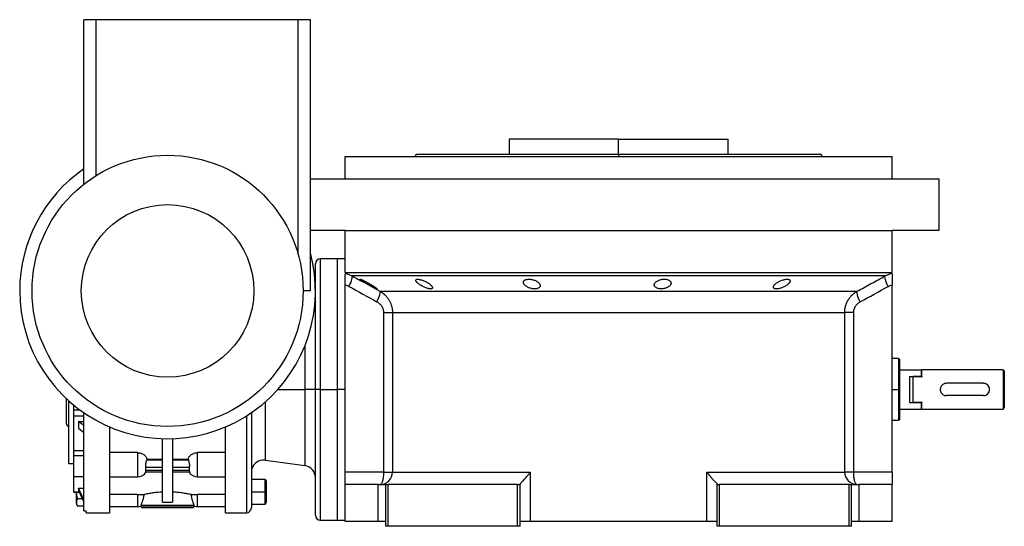
# Model space of a CAD drawing. Units: millimetres. Extents: x 269 to 2441, y 296 to 1594.
# Drawn here: x 2041 to 2441, y 830 to 1036 of the extents above; entities that cross this region are included whole.
import ezdxf

# ---------------------------------------------------------------- set-up
doc = ezdxf.new("R2010")
doc.units = ezdxf.units.MM

msp = doc.modelspace()

# ---------------------------------------------------------------- linework, layer by layer
at = {"color": 7, "linetype": 'Continuous', "lineweight": 25}
for p, q in [((2067.25, 969), (2067.25, 1035.77)), ((2072.25, 1035.77), (2067.25, 1035.77)), ((2072.25, 972.5), (2072.25, 1035.77)), ((2154.25, 1035.77), (2072.25, 1035.77)), ((2154.25, 940.46), (2154.25, 1035.77)), ((2159.25, 1035.77), (2154.25, 1035.77)), ((2159.25, 925.77), (2159.25, 1035.77)), ((2239.8, 987.27), (2239.8, 981.27)), ((2284.25, 987.27), (2239.8, 987.27)), ((2259.38, 987.27), (2259.38, 987.27)), ((2284.25, 981.27), (2284.25, 987.27)), ((2284.25, 987.27), (2328.7, 987.27)), ((2309.11, 987.27), (2309.11, 987.27)), ((2328.7, 981.27), (2328.7, 987.27)), ((2173.25, 971.27), (2173.25, 980.27)), ((2173.25, 980.27), (2395.25, 980.27)), ((2202.07, 981.28), (2201.7, 980.27)), ((2201.7, 980.28), (2201.7, 980.27)), ((2284.25, 981.27), (2284.25, 980.27)), ((2366.8, 980.27), (2366.43, 981.28)), ((2366.8, 980.27), (2366.8, 980.28)), ((2395.25, 971.27), (2395.25, 980.27)), ((2159.25, 971.27), (2414.25, 971.27)), ((2414.25, 950.27), (2414.25, 971.27)), ((2173.25, 950.27), (2159.25, 950.27)), ((2173.25, 933.27), (2173.25, 950.27)), ((2173.25, 950.27), (2395.25, 950.27)), ((2414.25, 950.27), (2395.25, 950.27)), ((2395.25, 933.27), (2395.25, 950.27)), ((2161.25, 885.77), (2161.25, 936.77)), ((2170.25, 938.77), (2163.25, 938.77)), ((2173.25, 938.77), (2170.25, 938.77)), ((2170.25, 885.77), (2170.25, 938.77)), ((2173.25, 933.27), (2395.25, 933.27)), ((2174.17, 932.65), (2176.03, 931.93)), ((2392.47, 931.93), (2394.32, 932.65)), ((2173.25, 928.27), (2173.25, 928.17)), ((2173.25, 852.27), (2173.25, 928.17)), ((2395.25, 928.17), (2395.25, 928.27)), ((2395.25, 852.27), (2395.25, 928.17)), ((2159.25, 925.77), (2156.25, 925.77)), ((2187.39, 925.65), (2381.11, 925.65)), ((2188.86, 916.99), (2188.86, 852.27)), ((2192.5, 916.99), (2376, 916.99)), ((2192.5, 916.99), (2192.5, 852.27)), ((2376, 852.27), (2376, 916.99)), ((2379.64, 852.27), (2379.64, 916.99)), ((2397.76, 898.27), (2395.25, 898.27)), ((2398.26, 898.08), (2397.74, 898.27)), ((2398.25, 893.77), (2407.05, 893.77)), ((2402.25, 891.06), (2407.05, 891.06)), ((2402.25, 891.06), (2402.25, 880.48)), ((2403.75, 880.48), (2403.75, 891.06)), ((2407.25, 891.06), (2403.75, 891.06)), ((2407.25, 893.57), (2407.05, 893.77)), ((2407.05, 893.77), (2407.05, 891.06)), ((2407.25, 890.75), (2407.05, 891.06)), ((2407.25, 891.06), (2407.25, 893.77)), ((2440.25, 893.77), (2407.25, 893.77)), ((2407.25, 891.06), (2407.25, 890.75)), ((2440.25, 893.77), (2440.25, 885.77)), ((2440.75, 893.27), (2440.25, 893.77)), ((2440.75, 893.27), (2440.75, 887.7)), ((2432.25, 888.27), (2417.25, 888.27)), ((2440.75, 887.7), (2440.75, 883.83)), ((2161.25, 885.77), (2156.94, 885.77)), ((2163.25, 885.77), (2161.25, 885.77)), ((2161.25, 834.77), (2161.25, 885.77)), ((2163.25, 885.77), (2170.25, 885.77)), ((2173.25, 885.77), (2170.25, 885.77)), ((2170.25, 832.77), (2170.25, 885.77)), ((2398.25, 885.77), (2397.75, 885.77)), ((2432.25, 883.27), (2417.25, 883.27)), ((2440.25, 885.77), (2440.25, 877.77)), ((2440.75, 883.83), (2440.75, 878.27)), ((2060.25, 871.77), (2060.25, 881.96)), ((2061.25, 855.77), (2061.25, 881.05)), ((2063.25, 877.4), (2063.25, 879.33)), ((2402.25, 880.48), (2407.05, 880.48)), ((2407.25, 880.48), (2403.75, 880.48)), ((2407.05, 880.48), (2407.25, 880.78)), ((2407.05, 880.48), (2407.05, 877.77)), ((2407.25, 880.78), (2407.25, 880.48)), ((2407.25, 877.77), (2407.25, 880.48)), ((2063.25, 874.92), (2063.25, 877.4)), ((2067.25, 874.92), (2063.25, 874.92)), ((2063.25, 860.83), (2063.25, 874.92)), ((2067.25, 836.49), (2067.25, 876.33)), ((2135.25, 876.33), (2135.25, 837.77)), ((2398.25, 877.77), (2407.05, 877.77)), ((2407.05, 877.77), (2407.25, 877.97)), ((2407.25, 877.77), (2440.25, 877.77)), ((2440.25, 877.77), (2440.75, 878.27)), ((2065.12, 872.84), (2065.12, 870.01)), ((2067.25, 871.17), (2065.12, 872.84)), ((2065.12, 872.84), (2067.25, 872.84)), ((2395.25, 873.27), (2397.76, 873.27)), ((2397.74, 873.26), (2398.26, 873.45)), ((2065.12, 870.01), (2067.25, 868.34)), ((2124.75, 835.77), (2124.75, 870.56)), ((2099.25, 840.03), (2099.25, 865.8)), ((2103.25, 865.8), (2103.25, 840.03)), ((2067.25, 860.83), (2063.25, 860.83)), ((2063.25, 858.86), (2063.25, 860.83)), ((2089.05, 860.16), (2077.75, 860.16)), ((2089.05, 860.16), (2089.05, 856.78)), ((2124.75, 860.16), (2113.45, 860.16)), ((2113.45, 856.78), (2113.45, 860.16)), ((2061.25, 855.77), (2063.25, 855.77)), ((2067.25, 858.86), (2063.25, 858.86)), ((2063.25, 856.42), (2063.25, 858.86)), ((2063.25, 850.42), (2063.25, 856.42)), ((2092.79, 857.13), (2092.91, 857.56)), ((2099.25, 857.13), (2092.79, 857.13)), ((2092.91, 857.56), (2099.25, 857.56)), ((2103.25, 857.56), (2109.59, 857.56)), ((2109.7, 857.13), (2103.25, 857.13)), ((2109.59, 857.56), (2109.7, 857.13)), ((2140.94, 857.12), (2156.94, 854.87)), ((2092.39, 852.3), (2099.25, 852.3)), ((2092.45, 852.89), (2092.45, 854.3)), ((2092.45, 854.3), (2099.25, 854.3)), ((2099.25, 852.89), (2092.45, 852.89)), ((2103.25, 854.3), (2110.05, 854.3)), ((2110.05, 852.89), (2103.25, 852.89)), ((2103.25, 852.3), (2110.11, 852.3)), ((2110.05, 854.3), (2110.05, 852.89)), ((2188.86, 852.27), (2173.25, 852.27)), ((2173.25, 847.27), (2173.25, 852.27)), ((2192.5, 852.27), (2248.4, 852.27)), ((2248.4, 852.27), (2248.4, 832.27)), ((2320.09, 852.27), (2376, 852.27)), ((2320.09, 832.27), (2320.09, 852.27)), ((2379.64, 852.27), (2376, 852.27)), ((2395.25, 852.27), (2379.64, 852.27)), ((2395.25, 852.27), (2395.25, 847.27)), ((2063.25, 850.42), (2067.25, 850.42)), ((2063.25, 844.16), (2063.25, 850.42)), ((2077.75, 850.28), (2089.05, 850.28)), ((2113.45, 850.28), (2124.75, 850.28)), ((2140.65, 849.27), (2135.25, 849.27)), ((2141.25, 848.67), (2141.25, 844.27)), ((2173.25, 832.27), (2173.25, 847.27)), ((2186.75, 847.27), (2173.25, 847.27)), ((2186.75, 832.27), (2186.75, 847.27)), ((2186.75, 847.27), (2189.75, 847.27)), ((2189.75, 830.27), (2189.75, 847.27)), ((2189.75, 847.27), (2190.75, 847.27)), ((2190.75, 830.27), (2190.75, 847.27)), ((2243.25, 847.27), (2190.75, 847.27)), ((2243.25, 830.27), (2243.25, 847.27)), ((2243.25, 847.27), (2244.25, 847.27)), ((2244.25, 847.33), (2244.25, 847.27)), ((2244.25, 830.27), (2244.25, 847.27)), ((2324.25, 847.27), (2324.25, 847.33)), ((2324.25, 830.27), (2324.25, 847.27)), ((2324.25, 847.27), (2325.25, 847.27)), ((2325.25, 830.27), (2325.25, 847.27)), ((2377.75, 847.27), (2325.25, 847.27)), ((2377.75, 830.27), (2377.75, 847.27)), ((2377.75, 847.27), (2378.75, 847.27)), ((2378.75, 830.27), (2378.75, 847.27)), ((2378.75, 847.27), (2381.75, 847.27)), ((2381.75, 847.27), (2381.75, 832.27)), ((2395.25, 847.27), (2381.75, 847.27)), ((2395.25, 832.27), (2395.25, 847.27)), ((2063.25, 844.09), (2063.25, 844.16)), ((2063.25, 844.09), (2065.42, 844.09)), ((2064.25, 839.47), (2064.25, 844.09)), ((2065.12, 845.76), (2067.25, 845.76)), ((2065.12, 845.76), (2065.12, 844.76)), ((2067.25, 841.04), (2065.12, 845.76)), ((2065.12, 844.76), (2067.25, 840.04)), ((2089.05, 843.23), (2077.75, 843.23)), ((2124.75, 843.23), (2113.45, 843.23)), ((2135.25, 844.27), (2140.65, 844.27)), ((2141.25, 844.27), (2140.65, 844.27)), ((2141.25, 844.27), (2141.25, 839.87)), ((2066.64, 841.38), (2064.7, 841.38)), ((2135.25, 839.27), (2140.65, 839.27)), ((2067.25, 838.49), (2064.7, 838.49)), ((2067.25, 836.49), (2068.25, 836.49)), ((2068.25, 835.77), (2068.25, 836.49)), ((2068.25, 835.77), (2077.75, 835.77)), ((2077.75, 838.27), (2089.05, 838.27)), ((2090.29, 838.47), (2090.4, 838.77)), ((2112.1, 838.77), (2090.4, 838.77)), ((2111.96, 838.06), (2090.54, 838.06)), ((2111.25, 837.77), (2091.25, 837.77)), ((2112.1, 838.77), (2112.2, 838.47)), ((2113.45, 838.27), (2124.75, 838.27)), ((2124.75, 835.77), (2133.25, 835.77)), ((2163.25, 832.77), (2170.25, 832.77)), ((2170.25, 832.77), (2173.25, 832.77)), ((2186.75, 832.27), (2173.25, 832.27)), ((2189.75, 832.27), (2186.75, 832.27)), ((2248.4, 832.27), (2244.25, 832.27)), ((2320.09, 832.27), (2248.4, 832.27)), ((2324.25, 832.27), (2320.09, 832.27)), ((2381.75, 832.27), (2378.75, 832.27)), ((2395.25, 832.27), (2381.75, 832.27)), ((2190.75, 830.27), (2189.75, 830.27)), ((2243.25, 830.27), (2190.75, 830.27)), ((2244.25, 830.27), (2243.25, 830.27)), ((2325.25, 830.27), (2324.25, 830.27)), ((2377.75, 830.27), (2325.25, 830.27)), ((2378.75, 830.27), (2377.75, 830.27))]:
    msp.add_line(p, q, dxfattribs=at)
at = {"color": 8, "linetype": 'Continuous', "lineweight": 25}
for p, q in [((2163.25, 885.77), (2163.25, 938.77)), ((2173.25, 933.01), (2174.17, 932.65)), ((2394.32, 932.65), (2395.25, 933.01)), ((2156.94, 903.45), (2156.94, 885.77)), ((2145.97, 885.77), (2156.94, 885.77)), ((2156.94, 885.77), (2156.94, 854.87)), ((2163.25, 832.77), (2163.25, 885.77)), ((2395.25, 885.77), (2397.75, 885.77)), ((2140.94, 857.12), (2140.94, 880.84)), ((2065.75, 877.4), (2063.25, 877.4)), ((2133.25, 875.01), (2133.25, 835.77)), ((2089.05, 856.78), (2089.05, 850.28)), ((2113.45, 850.28), (2113.45, 856.78)), ((2140.65, 849.27), (2140.65, 844.27)), ((2065.39, 844.16), (2063.25, 844.16)), ((2089.05, 843.23), (2089.05, 838.27)), ((2113.45, 838.27), (2113.45, 843.23)), ((2140.65, 844.27), (2140.65, 839.27))]:
    msp.add_line(p, q, dxfattribs=at)
at = {"color": 7, "linetype": 'Continuous', "lineweight": 25, "flags": 128}
for points in [[(2174.84, 927.6), (2175.21, 928.36), (2175.54, 929.09), (2175.81, 929.79), (2176, 930.41), (2176.13, 930.96), (2176.17, 931.4), (2176.14, 931.72), (2176.03, 931.93)], [(2392.47, 931.93), (2391.6, 931.93), (2390.39, 931.93), (2388.82, 931.93), (2386.92, 931.93), (2384.67, 931.93), (2382.1, 931.93), (2379.21, 931.93), (2376, 931.93), (2372.5, 931.93), (2368.7, 931.93), (2364.63, 931.93), (2360.29, 931.93), (2355.71, 931.93), (2350.89, 931.93), (2345.85, 931.93), (2340.61, 931.93), (2335.19, 931.93), (2329.59, 931.93), (2323.85, 931.93), (2317.98, 931.93), (2312, 931.93), (2305.93, 931.93), (2299.79, 931.93), (2293.59, 931.93), (2287.37, 931.93), (2281.13, 931.93), (2274.91, 931.93), (2268.71, 931.93), (2262.57, 931.93), (2256.49, 931.93), (2250.51, 931.93), (2244.64, 931.93), (2238.9, 931.93), (2233.31, 931.93), (2227.88, 931.93), (2222.64, 931.93), (2217.61, 931.93), (2212.79, 931.93), (2208.2, 931.93), (2203.87, 931.93), (2199.79, 931.93), (2196, 931.93), (2192.49, 931.93), (2189.29, 931.93), (2186.39, 931.93), (2183.82, 931.93), (2181.58, 931.93), (2179.67, 931.93), (2178.11, 931.93), (2176.89, 931.93), (2176.03, 931.93)], [(2393.66, 927.6), (2393.28, 928.36), (2392.96, 929.09), (2392.69, 929.79), (2392.49, 930.41), (2392.37, 930.96), (2392.32, 931.4), (2392.36, 931.72), (2392.47, 931.93)], [(2161.25, 921.61), (2161.17, 920.72), (2160.97, 919.96)], [(2188.86, 852.27), (2189.53, 852.27), (2190.17, 852.27), (2190.75, 852.27), (2191.27, 852.27), (2191.71, 852.27), (2192.07, 852.27), (2192.33, 852.27), (2192.5, 852.27)]]:
    msp.add_lwpolyline(points, dxfattribs=at)
at = {"color": 7, "linetype": 'Continuous', "lineweight": 25}
for radius in [55, 35]:
    msp.add_circle((2101.25, 925.77), radius, dxfattribs=at)
for centre, radius, start, end in [((2101.25, 925.77), 60, 124.5181, 180), ((2101.25, 925.77), 60, 180, 14.8351), ((2163.25, 936.77), 2, 90, 180), ((2061.25, 871.77), 1, 180, 270), ((2140.25, 852.17), 5, 82.0088, 180), ((2089.05, 854.28), 4, 270, 330.4147), ((2113.45, 854.28), 4, 209.5853, 270), ((2156.25, 849.92), 5, 0, 82.0088), ((2187.53, 852.23), 4.97, 270.3902, 0.385), ((2380.96, 852.23), 4.97, 179.615, 269.6098), ((2140.65, 848.67), 0.6, 0, 90), ((2065.74, 839.57), 1.5, 183.8011, 225.7497), ((2140.65, 839.87), 0.6, 270, 0), ((2089.05, 842.27), 4, 270, 288.1944), ((2091.25, 838.77), 1, 197.5101, 225), ((2091.25, 838.77), 1, 225, 270), ((2111.25, 838.77), 1, 270, 315), ((2111.25, 838.77), 1, 315, 342.4899), ((2113.45, 842.27), 4, 251.8129, 270), ((2133.25, 837.77), 2, 270, 0), ((2163.25, 834.77), 2, 180, 270)]:
    msp.add_arc(centre, radius, start, end, dxfattribs=at)
for points, knots in [([(2202.06, 981.27), (2202.06, 981.27), (2201.93, 981.27), (2202.39, 981.27), (2203.5, 981.27), (2205.48, 981.27), (2208.19, 981.27), (2211.65, 981.27), (2215.8, 981.27), (2220.62, 981.27), (2226.04, 981.27), (2232.03, 981.27), (2238.51, 981.27), (2245.44, 981.27), (2252.75, 981.27), (2260.35, 981.27), (2268.19, 981.27), (2276.18, 981.27), (2281.56, 981.27), (2284.25, 981.27)], [0, 0, 0, 0, 0.000001, 0.062501, 0.125001, 0.187501, 0.250001, 0.312501, 0.375001, 0.4375, 0.5, 0.5625, 0.625, 0.6875, 0.75, 0.8125, 0.875, 0.9375, 1, 1, 1, 1]), ([(2173.25, 928.17), (2173.25, 928.8), (2173.25, 930.06), (2173.25, 931.61), (2173.25, 932.51), (2173.25, 932.64), (2173.25, 932.66)], [0, 0, 0, 0, 0.321008, 0.642384, 0.963798, 1, 1, 1, 1]), ([(2176.03, 931.93), (2177.33, 931.2), (2179.9, 929.78), (2183.68, 927.68), (2186.17, 926.32), (2187.39, 925.65)], [0, 0, 0, 0, 0.3446608, 0.6779919, 1, 1, 1, 1]), ([(2381.11, 925.65), (2382.02, 926.15), (2383.87, 927.16), (2386.67, 928.71), (2389.55, 930.3), (2391.48, 931.38), (2392.47, 931.93)], [0, 0, 0, 0, 0.240445, 0.487258, 0.740442, 1, 1, 1, 1]), ([(2395.25, 932.66), (2395.25, 932.64), (2395.25, 932.51), (2395.25, 931.61), (2395.25, 930.06), (2395.25, 928.8), (2395.25, 928.17)], [0, 0, 0, 0, 0.036203, 0.3576172, 0.6789923, 1, 1, 1, 1]), ([(2179.41, 930.47), (2179.41, 930.47), (2179.42, 930.48), (2179.43, 930.49), (2179.46, 930.5), (2179.49, 930.49), (2179.53, 930.49), (2179.58, 930.48), (2179.64, 930.46), (2179.78, 930.42), (2180.05, 930.31), (2180.51, 930.11), (2181.05, 929.84), (2181.65, 929.54), (2182.27, 929.21), (2182.9, 928.86), (2183.52, 928.5), (2184.12, 928.13), (2184.68, 927.78), (2185.19, 927.45), (2185.62, 927.15), (2185.89, 926.94), (2186.05, 926.8), (2186.14, 926.72), (2186.2, 926.65), (2186.21, 926.62), (2186.21, 926.6)], [0, 0, 0, 0, 0.016053, 0.031884, 0.047542, 0.063075, 0.078537, 0.093978, 0.109451, 0.125008, 0.186893, 0.250079, 0.311775, 0.375015, 0.437108, 0.49997, 0.562631, 0.624954, 0.688104, 0.749889, 0.813381, 0.875106, 0.90601, 0.936857, 0.968055, 1, 1, 1, 1]), ([(2186.21, 926.6), (2186.21, 926.59), (2186.21, 926.58), (2186.19, 926.57), (2186.17, 926.57), (2186.14, 926.57), (2186.09, 926.58), (2186.04, 926.59), (2185.98, 926.61), (2185.85, 926.65), (2185.58, 926.76), (2185.12, 926.98), (2184.58, 927.25), (2183.99, 927.56), (2183.37, 927.91), (2182.75, 928.26), (2182.12, 928.62), (2181.52, 928.98), (2180.96, 929.33), (2180.51, 929.61), (2180.16, 929.84), (2179.92, 930.01), (2179.73, 930.15), (2179.59, 930.26), (2179.49, 930.35), (2179.43, 930.42), (2179.42, 930.45), (2179.41, 930.47)], [0, 0, 0, 0, 0.0160727, 0.0318973, 0.0475319, 0.063037, 0.0784742, 0.0939062, 0.1093955, 0.1250038, 0.1867663, 0.2500646, 0.3115748, 0.3749908, 0.4368117, 0.4999368, 0.5622954, 0.6249108, 0.6878139, 0.7498386, 0.7918732, 0.833335, 0.86706, 0.9001643, 0.9330714, 0.9662106, 1, 1, 1, 1]), ([(2201.95, 930.05), (2201.95, 930.07), (2201.95, 930.11), (2201.96, 930.17), (2201.98, 930.22), (2202.01, 930.27), (2202.05, 930.31), (2202.1, 930.35), (2202.16, 930.39), (2202.29, 930.45), (2202.56, 930.5), (2203.04, 930.49), (2203.61, 930.4), (2204.25, 930.23), (2204.92, 929.99), (2205.59, 929.71), (2206.23, 929.39), (2206.83, 929.05), (2207.37, 928.7), (2207.77, 928.38), (2208.06, 928.12), (2208.27, 927.92), (2208.44, 927.72), (2208.57, 927.54), (2208.67, 927.36), (2208.73, 927.2), (2208.74, 927.09), (2208.75, 927.04)], [0, 0, 0, 0, 0.01603, 0.031857, 0.047525, 0.063077, 0.078561, 0.094021, 0.109504, 0.125056, 0.187896, 0.2501, 0.311936, 0.375006, 0.436648, 0.499932, 0.561909, 0.624894, 0.68739, 0.749797, 0.787062, 0.823249, 0.858689, 0.893731, 0.92873, 0.964039, 1, 1, 1, 1]), ([(2208.75, 927.04), (2208.74, 927.02), (2208.74, 926.98), (2208.73, 926.92), (2208.71, 926.86), (2208.68, 926.81), (2208.64, 926.77), (2208.59, 926.72), (2208.53, 926.69), (2208.4, 926.62), (2208.14, 926.56), (2207.66, 926.57), (2207.08, 926.67), (2206.44, 926.85), (2205.78, 927.1), (2205.12, 927.39), (2204.48, 927.72), (2203.88, 928.06), (2203.34, 928.42), (2202.93, 928.74), (2202.64, 928.99), (2202.43, 929.19), (2202.26, 929.38), (2202.13, 929.57), (2202.03, 929.74), (2201.96, 929.9), (2201.95, 930), (2201.95, 930.05)], [0, 0, 0, 0, 0.0160591, 0.031897, 0.0475617, 0.0631031, 0.0785721, 0.0940207, 0.1095011, 0.1250653, 0.1879251, 0.2501028, 0.3118442, 0.3750062, 0.4364823, 0.4999305, 0.5616661, 0.6248909, 0.6871105, 0.7497907, 0.7865887, 0.8224614, 0.8577382, 0.8927698, 0.927918, 0.9635447, 1, 1, 1, 1]), ([(2245.62, 929.23), (2245.62, 929.26), (2245.62, 929.33), (2245.64, 929.43), (2245.66, 929.52), (2245.7, 929.61), (2245.74, 929.69), (2245.8, 929.78), (2245.92, 929.93), (2246.15, 930.12), (2246.59, 930.33), (2247.14, 930.46), (2247.78, 930.51), (2248.48, 930.48), (2249.19, 930.36), (2249.88, 930.17), (2250.51, 929.92), (2251.08, 929.63), (2251.55, 929.31), (2251.93, 928.96), (2252.16, 928.66), (2252.3, 928.42), (2252.37, 928.24), (2252.41, 928.07), (2252.42, 927.95), (2252.42, 927.89)], [0, 0, 0, 0, 0.018143, 0.036115, 0.053963, 0.071735, 0.089477, 0.107238, 0.125067, 0.188742, 0.25017, 0.313008, 0.375109, 0.437167, 0.500043, 0.561703, 0.624994, 0.686866, 0.749933, 0.812258, 0.874996, 0.906012, 0.937055, 0.968321, 1, 1, 1, 1]), ([(2252.42, 927.89), (2252.42, 927.86), (2252.42, 927.79), (2252.4, 927.69), (2252.38, 927.6), (2252.34, 927.5), (2252.3, 927.41), (2252.24, 927.33), (2252.12, 927.17), (2251.89, 926.97), (2251.45, 926.75), (2250.91, 926.61), (2250.26, 926.56), (2249.57, 926.59), (2248.85, 926.71), (2248.16, 926.91), (2247.53, 927.17), (2246.97, 927.48), (2246.55, 927.77), (2246.24, 928.05), (2246.03, 928.27), (2245.88, 928.47), (2245.76, 928.67), (2245.68, 928.86), (2245.63, 929.05), (2245.62, 929.17), (2245.62, 929.23)], [0, 0, 0, 0, 0.018247, 0.036288, 0.05417, 0.071941, 0.089647, 0.107338, 0.12506, 0.188859, 0.250153, 0.313055, 0.375085, 0.437082, 0.500009, 0.561527, 0.624953, 0.686606, 0.749881, 0.791357, 0.833412, 0.866372, 0.89927, 0.932348, 0.965846, 1, 1, 1, 1]), ([(2298.73, 928.22), (2298.73, 928.26), (2298.74, 928.33), (2298.75, 928.43), (2298.77, 928.53), (2298.81, 928.63), (2298.85, 928.74), (2298.9, 928.84), (2299.01, 929.02), (2299.22, 929.29), (2299.61, 929.62), (2300.1, 929.91), (2300.68, 930.16), (2301.34, 930.35), (2302.04, 930.47), (2302.76, 930.51), (2303.45, 930.46), (2304.08, 930.34), (2304.6, 930.14), (2305.02, 929.88), (2305.27, 929.63), (2305.41, 929.42), (2305.48, 929.25), (2305.53, 929.08), (2305.53, 928.96), (2305.53, 928.9)], [0, 0, 0, 0, 0.018121, 0.036097, 0.053962, 0.071752, 0.089504, 0.107255, 0.125044, 0.188097, 0.250121, 0.313323, 0.375101, 0.438251, 0.500077, 0.562524, 0.625015, 0.686819, 0.749933, 0.811415, 0.874988, 0.906155, 0.937227, 0.968434, 1, 1, 1, 1]), ([(2305.53, 928.9), (2305.53, 928.87), (2305.53, 928.8), (2305.51, 928.7), (2305.49, 928.59), (2305.46, 928.49), (2305.42, 928.39), (2305.37, 928.29), (2305.26, 928.1), (2305.04, 927.83), (2304.65, 927.49), (2304.17, 927.19), (2303.59, 926.93), (2302.93, 926.72), (2302.22, 926.6), (2301.5, 926.55), (2300.81, 926.61), (2300.18, 926.74), (2299.66, 926.95), (2299.24, 927.22), (2299, 927.48), (2298.86, 927.7), (2298.79, 927.87), (2298.74, 928.04), (2298.74, 928.16), (2298.73, 928.22)], [0, 0, 0, 0, 0.018316, 0.036421, 0.05435, 0.072139, 0.089825, 0.107446, 0.125037, 0.188297, 0.250116, 0.313498, 0.375097, 0.438353, 0.500077, 0.562519, 0.625015, 0.686709, 0.749934, 0.811264, 0.874987, 0.90593, 0.93693, 0.968212, 1, 1, 1, 1]), ([(2347.06, 927.29), (2347.06, 927.32), (2347.06, 927.38), (2347.08, 927.48), (2347.11, 927.58), (2347.15, 927.68), (2347.19, 927.78), (2347.25, 927.88), (2347.32, 927.99), (2347.4, 928.1), (2347.49, 928.21), (2347.59, 928.32), (2347.7, 928.43), (2347.82, 928.54), (2348.05, 928.74), (2348.4, 929.01), (2348.95, 929.36), (2349.55, 929.68), (2350.21, 929.97), (2350.89, 930.21), (2351.57, 930.38), (2352.22, 930.49), (2352.8, 930.51), (2353.27, 930.44), (2353.55, 930.32), (2353.71, 930.19), (2353.8, 930.08), (2353.85, 929.95), (2353.85, 929.86), (2353.86, 929.81)], [0, 0, 0, 0, 0.0195338, 0.0388427, 0.0579723, 0.0769699, 0.0958842, 0.1147651, 0.133663, 0.1526286, 0.1717128, 0.1909658, 0.2104372, 0.2301751, 0.2502267, 0.3128236, 0.3751465, 0.438291, 0.5001333, 0.563376, 0.6250864, 0.6878119, 0.7499984, 0.811803, 0.8750099, 0.9060806, 0.9370502, 0.9682488, 1, 1, 1, 1]), ([(2353.86, 929.81), (2353.85, 929.78), (2353.85, 929.72), (2353.83, 929.62), (2353.8, 929.53), (2353.76, 929.43), (2353.71, 929.33), (2353.65, 929.23), (2353.58, 929.12), (2353.5, 929.02), (2353.41, 928.91), (2353.31, 928.8), (2353.2, 928.69), (2353.08, 928.58), (2352.85, 928.38), (2352.49, 928.1), (2351.95, 927.75), (2351.35, 927.42), (2350.69, 927.13), (2350.02, 926.88), (2349.33, 926.69), (2348.68, 926.58), (2348.11, 926.56), (2347.64, 926.63), (2347.36, 926.76), (2347.2, 926.89), (2347.11, 927.01), (2347.06, 927.14), (2347.06, 927.24), (2347.06, 927.29)], [0, 0, 0, 0, 0.019872, 0.039455, 0.058798, 0.07795, 0.096963, 0.115889, 0.134779, 0.153686, 0.17266, 0.191754, 0.211014, 0.23049, 0.250225, 0.313081, 0.37514, 0.438487, 0.500128, 0.563503, 0.625084, 0.687855, 0.749997, 0.811725, 0.875005, 0.906033, 0.936974, 0.968181, 1, 1, 1, 1]), ([(2186.21, 921.32), (2186.73, 922.33), (2187.13, 923.32), (2187.56, 924.9), (2187.58, 925.44), (2187.39, 925.65)], [0, 0, 0, 0, 0.5, 0.5, 1, 1, 1, 1]), ([(2187.39, 925.65), (2187.48, 925.59), (2187.67, 925.49), (2187.93, 925.32), (2188.18, 925.15), (2188.43, 924.98), (2188.66, 924.8), (2188.88, 924.62), (2189.09, 924.44), (2189.3, 924.26), (2189.75, 923.82), (2190.4, 923.1), (2191.01, 922.21), (2191.41, 921.48), (2191.67, 920.94), (2191.89, 920.39), (2192.08, 919.84), (2192.23, 919.27), (2192.35, 918.7), (2192.44, 918.13), (2192.49, 917.56), (2192.49, 917.18), (2192.5, 916.99)], [0, 0, 0, 0, 0.030289, 0.059947, 0.088975, 0.117373, 0.145142, 0.172283, 0.198796, 0.224681, 0.24994, 0.377922, 0.499938, 0.557031, 0.613722, 0.670019, 0.725932, 0.781468, 0.836634, 0.89144, 0.945892, 1, 1, 1, 1]), ([(2376, 916.99), (2376, 917.09), (2376, 917.31), (2376.02, 917.63), (2376.04, 917.95), (2376.08, 918.27), (2376.13, 918.59), (2376.19, 918.91), (2376.26, 919.23), (2376.34, 919.55), (2376.43, 919.87), (2376.53, 920.18), (2376.65, 920.5), (2376.77, 920.81), (2376.91, 921.11), (2377.05, 921.41), (2377.21, 921.71), (2377.53, 922.28), (2378.1, 923.1), (2378.79, 923.88), (2379.36, 924.41), (2379.75, 924.73), (2380.17, 925.05), (2380.62, 925.36), (2380.94, 925.55), (2381.11, 925.65)], [0, 0, 0, 0, 0.030395, 0.060898, 0.09151, 0.122234, 0.15307, 0.184019, 0.215085, 0.246266, 0.277567, 0.308986, 0.340527, 0.37219, 0.403977, 0.43589, 0.467929, 0.500097, 0.622101, 0.750087, 0.795996, 0.843939, 0.893918, 0.945937, 1, 1, 1, 1]), ([(2382.28, 921.32), (2381.76, 922.33), (2381.36, 923.32), (2380.93, 924.9), (2380.92, 925.44), (2381.11, 925.65)], [0, 0, 0, 0, 0.5, 0.5, 1, 1, 1, 1]), ([(2186.21, 921.32), (2186.6, 921.1), (2186.96, 920.85), (2187.6, 920.25), (2187.89, 919.91), (2188.36, 919.15), (2188.54, 918.74), (2188.79, 917.88), (2188.86, 917.44), (2188.86, 916.99)], [0, 0, 0, 0, 0.25, 0.25, 0.5, 0.5, 0.75, 0.75, 1, 1, 1, 1]), ([(2379.64, 916.99), (2379.64, 917.44), (2379.7, 917.88), (2379.95, 918.74), (2380.14, 919.15), (2380.61, 919.91), (2380.9, 920.25), (2381.54, 920.85), (2381.89, 921.1), (2382.28, 921.32)], [0, 0, 0, 0, 0.25, 0.25, 0.5, 0.5, 0.75, 0.75, 1, 1, 1, 1]), ([(2188.86, 916.99), (2189.79, 916.99), (2190.63, 916.99), (2191.59, 916.99), (2191.86, 916.99), (2192.28, 916.99), (2192.42, 916.99), (2192.5, 916.99)], [0, 0, 0, 0, 0.5, 0.5, 0.75, 0.75, 1, 1, 1, 1]), ([(2379.64, 916.99), (2379.18, 916.99), (2378.73, 916.99), (2377.92, 916.99), (2377.55, 916.99), (2376.91, 916.99), (2376.64, 916.99), (2376.22, 916.99), (2376.08, 916.99), (2376, 916.99)], [0, 0, 0, 0, 0.25, 0.25, 0.5, 0.5, 0.75, 0.75, 1, 1, 1, 1]), ([(2398.25, 898.08), (2398.25, 898.08), (2398.25, 898.16), (2398.25, 897.89), (2398.25, 897.23), (2398.25, 896.07), (2398.25, 894.53), (2398.25, 892.65), (2398.25, 890.51), (2398.25, 888.19), (2398.25, 886.57), (2398.25, 885.77)], [0, 0, 0, 0, 0.000008, 0.125007, 0.250006, 0.375005, 0.500004, 0.625003, 0.750002, 0.875001, 1, 1, 1, 1]), ([(2417.25, 888.27), (2417.08, 888.26), (2416.75, 888.24), (2416.13, 888.04), (2415.43, 887.58), (2414.97, 886.89), (2414.78, 886.26), (2414.73, 885.77), (2414.78, 885.28), (2414.97, 884.65), (2415.43, 883.95), (2416.13, 883.49), (2416.75, 883.3), (2417.08, 883.28), (2417.25, 883.27)], [0, 0, 0, 0, 0.062655, 0.125283, 0.25, 0.374711, 0.439045, 0.5, 0.560949, 0.625289, 0.75, 0.874717, 0.937345, 1, 1, 1, 1]), ([(2432.25, 883.27), (2432.41, 883.28), (2432.74, 883.3), (2433.37, 883.49), (2434.06, 883.95), (2434.53, 884.65), (2434.72, 885.28), (2434.76, 885.77), (2434.72, 886.26), (2434.53, 886.89), (2434.06, 887.58), (2433.37, 888.04), (2432.74, 888.24), (2432.41, 888.26), (2432.25, 888.27)], [0, 0, 0, 0, 0.062655, 0.125283, 0.25, 0.374711, 0.439047, 0.5, 0.560951, 0.625289, 0.75, 0.874717, 0.937345, 1, 1, 1, 1]), ([(2440.75, 887.7), (2440.61, 887.42), (2440.42, 887), (2440.27, 886.31), (2440.26, 885.95), (2440.25, 885.77)], [0, 0, 0, 0, 0.501648, 0.752955, 1, 1, 1, 1]), ([(2398.25, 885.77), (2398.25, 884.96), (2398.25, 883.35), (2398.25, 881.02), (2398.25, 878.88), (2398.25, 877), (2398.25, 875.46), (2398.25, 874.32), (2398.25, 873.59), (2398.25, 873.49), (2398.25, 873.45)], [0, 0, 0, 0, 0.125001, 0.250002, 0.375003, 0.500004, 0.625005, 0.750006, 0.875007, 1, 1, 1, 1]), ([(2440.25, 885.77), (2440.25, 885.6), (2440.27, 885.26), (2440.4, 884.56), (2440.61, 884.13), (2440.75, 883.83)], [0, 0, 0, 0, 0.230248, 0.469537, 1, 1, 1, 1]), ([(2077.75, 870.77), (2077.75, 869.38), (2077.75, 865.91), (2077.75, 860.7), (2077.75, 855.24), (2077.75, 850.31), (2077.75, 845.99), (2077.75, 842.34), (2077.75, 839.44), (2077.75, 837.34), (2077.75, 836.01), (2077.75, 835.85), (2077.75, 835.77)], [0, 0, 0, 0, 0.069049, 0.172488, 0.275927, 0.379366, 0.482805, 0.586244, 0.689683, 0.793122, 0.896561, 1, 1, 1, 1]), ([(2089.05, 860.16), (2089.51, 860.12), (2090.43, 860.04), (2091.62, 859.42), (2092.51, 858.57), (2092.77, 857.89), (2092.91, 857.56)], [0, 0, 0, 0, 0.249789, 0.499673, 0.749723, 1, 1, 1, 1]), ([(2109.59, 857.56), (2109.72, 857.89), (2109.99, 858.57), (2110.88, 859.42), (2112.07, 860.04), (2112.99, 860.12), (2113.45, 860.16)], [0, 0, 0, 0, 0.250277, 0.5003268, 0.7502115, 1, 1, 1, 1]), ([(2092.45, 854.3), (2092.43, 854.4), (2092.4, 854.59), (2092.39, 854.95), (2092.4, 855.32), (2092.44, 855.58), (2092.45, 855.71)], [0, 0, 0, 0, 0.251609, 0.499997, 0.748174, 1, 1, 1, 1]), ([(2092.45, 855.71), (2092.5, 855.98), (2092.59, 856.51), (2092.73, 856.92), (2092.79, 857.13)], [0, 0, 0, 0, 0.4998669, 1, 1, 1, 1]), ([(2109.7, 857.13), (2109.77, 856.92), (2109.9, 856.51), (2110, 855.98), (2110.04, 855.71)], [0, 0, 0, 0, 0.500133, 1, 1, 1, 1]), ([(2110.04, 855.71), (2110.06, 855.58), (2110.09, 855.32), (2110.11, 854.95), (2110.1, 854.59), (2110.06, 854.4), (2110.05, 854.3)], [0, 0, 0, 0, 0.251807, 0.500002, 0.748374, 1, 1, 1, 1]), ([(2092.45, 852.3), (2092.44, 852.31), (2092.4, 852.32), (2092.39, 852.44), (2092.4, 852.62), (2092.43, 852.8), (2092.45, 852.89)], [0, 0, 0, 0, 0.244592, 0.494986, 0.745855, 1, 1, 1, 1]), ([(2110.05, 852.89), (2110.07, 852.8), (2110.1, 852.62), (2110.11, 852.44), (2110.09, 852.32), (2110.06, 852.31), (2110.04, 852.3)], [0, 0, 0, 0, 0.254129, 0.505014, 0.755376, 1, 1, 1, 1]), ([(2188.86, 852.27), (2188.86, 851.61), (2188.83, 850.96), (2188.7, 849.75), (2188.6, 849.19), (2188.36, 848.27), (2188.22, 847.9), (2187.9, 847.4), (2187.73, 847.27), (2187.56, 847.27)], [0, 0, 0, 0, 0.25, 0.25, 0.5, 0.5, 0.75, 0.75, 1, 1, 1, 1]), ([(2244.25, 847.33), (2244.25, 847.34), (2244.25, 847.36), (2244.27, 847.4), (2244.3, 847.44), (2244.33, 847.48), (2244.37, 847.54), (2244.42, 847.6), (2244.48, 847.67), (2244.55, 847.74), (2244.63, 847.82), (2244.71, 847.91), (2244.91, 848.12), (2245.32, 848.54), (2245.93, 849.19), (2246.58, 849.93), (2247.09, 850.54), (2247.5, 851.05), (2247.78, 851.42), (2248.09, 851.83), (2248.3, 852.12), (2248.4, 852.27)], [0, 0, 0, 0, 0.022718, 0.045257, 0.067682, 0.090056, 0.112445, 0.13491, 0.157514, 0.180318, 0.203379, 0.226754, 0.250494, 0.367347, 0.50021, 0.61544, 0.750095, 0.802633, 0.861792, 0.927578, 1, 1, 1, 1]), ([(2320.09, 852.27), (2320.15, 852.19), (2320.26, 852.03), (2320.43, 851.8), (2320.59, 851.59), (2320.75, 851.38), (2320.9, 851.18), (2321.05, 850.99), (2321.19, 850.81), (2321.32, 850.65), (2321.45, 850.49), (2321.57, 850.34), (2321.8, 850.08), (2322.12, 849.7), (2322.63, 849.13), (2323.17, 848.54), (2323.61, 848.09), (2323.86, 847.83), (2323.99, 847.69), (2324.1, 847.57), (2324.18, 847.47), (2324.23, 847.39), (2324.24, 847.35), (2324.25, 847.33)], [0, 0, 0, 0, 0.037975, 0.07441, 0.109307, 0.142668, 0.174494, 0.204785, 0.233544, 0.260772, 0.286468, 0.310635, 0.333275, 0.42051, 0.499901, 0.632684, 0.74957, 0.792616, 0.834657, 0.876041, 0.917135, 0.958326, 1, 1, 1, 1]), ([(2380.93, 847.27), (2380.76, 847.27), (2380.59, 847.4), (2380.28, 847.9), (2380.14, 848.27), (2379.9, 849.19), (2379.8, 849.75), (2379.67, 850.96), (2379.64, 851.61), (2379.64, 852.27)], [0, 0, 0, 0, 0.25, 0.25, 0.5, 0.5, 0.75, 0.75, 1, 1, 1, 1]), ([(2064.28, 844.27), (2064.27, 843.77), (2064.26, 842.79), (2064.55, 841.85), (2064.7, 841.38)], [0, 0, 0, 0, 0.501252, 1, 1, 1, 1]), ([(2089.05, 843.23), (2089.52, 843.23), (2090.47, 843.21), (2091.23, 843.13), (2091.61, 843.1)], [0, 0, 0, 0, 0.499896, 1, 1, 1, 1]), ([(2091.61, 843.1), (2091.54, 842.62), (2091.4, 841.67), (2091.05, 840.42), (2090.67, 839.38), (2090.49, 838.97), (2090.4, 838.77)], [0, 0, 0, 0, 0.250166, 0.500233, 0.750181, 1, 1, 1, 1]), ([(2099.25, 844.15), (2098.46, 844.1), (2096.87, 843.99), (2094.76, 843.71), (2092.92, 843.38), (2092.05, 843.19), (2091.61, 843.1)], [0, 0, 0, 0, 0.249979, 0.49998, 0.749993, 1, 1, 1, 1]), ([(2110.88, 843.1), (2110.44, 843.19), (2109.57, 843.38), (2107.74, 843.71), (2105.62, 843.99), (2104.04, 844.1), (2103.25, 844.15)], [0, 0, 0, 0, 0.250007, 0.50002, 0.750021, 1, 1, 1, 1]), ([(2110.88, 843.1), (2111.26, 843.13), (2112.02, 843.21), (2112.97, 843.23), (2113.45, 843.23)], [0, 0, 0, 0, 0.500104, 1, 1, 1, 1]), ([(2112.1, 838.77), (2112.01, 838.97), (2111.82, 839.38), (2111.44, 840.42), (2111.09, 841.67), (2110.95, 842.62), (2110.88, 843.1)], [0, 0, 0, 0, 0.249819, 0.499767, 0.749834, 1, 1, 1, 1]), ([(2064.7, 841.38), (2064.55, 841.15), (2064.26, 840.68), (2064.28, 839.94), (2064.26, 839.2), (2064.55, 838.73), (2064.7, 838.49)], [0, 0, 0, 0, 0.24938, 0.5, 0.750621, 1, 1, 1, 1])]:
    msp.add_open_spline(points, degree=3, knots=knots, dxfattribs=at)
for points in [[(2284.25, 981.27), (2286.94, 981.27), (2292.32, 981.27), (2300.31, 981.27), (2308.14, 981.27), (2315.75, 981.27), (2323.05, 981.27), (2329.98, 981.27), (2336.47, 981.27), (2342.46, 981.27), (2347.88, 981.27), (2352.69, 981.27), (2356.85, 981.27), (2360.3, 981.27), (2363.02, 981.27), (2364.97, 981.27), (2366.21, 981.27), (2366.36, 981.27), (2366.43, 981.27)], [(2173.25, 928.17), (2173.8, 928.07), (2174.34, 927.87), (2174.84, 927.6)], [(2174.84, 927.6), (2178.62, 925.49), (2182.41, 923.39), (2186.21, 921.32)], [(2382.28, 921.32), (2386.08, 923.39), (2389.87, 925.49), (2393.66, 927.6)], [(2393.66, 927.6), (2394.15, 927.87), (2394.69, 928.07), (2395.25, 928.17)], [(2397.75, 898.27), (2397.75, 898.22), (2397.75, 898.13), (2397.75, 897.38), (2397.75, 896.23), (2397.75, 894.66), (2397.75, 892.76), (2397.75, 890.58), (2397.75, 888.22), (2397.75, 886.58), (2397.75, 885.77)], [(2397.75, 885.77), (2397.75, 884.95), (2397.75, 883.31), (2397.75, 880.95), (2397.75, 878.78), (2397.75, 876.87), (2397.75, 875.31), (2397.75, 874.15), (2397.75, 873.41), (2397.75, 873.31), (2397.75, 873.27)], [(2099.25, 840.03), (2099.91, 840.05), (2101.25, 840.09), (2102.58, 840.05), (2103.25, 840.03)]]:
    msp.add_open_spline(points, degree=3, dxfattribs=at)

doc.saveas('drawing.dxf')
